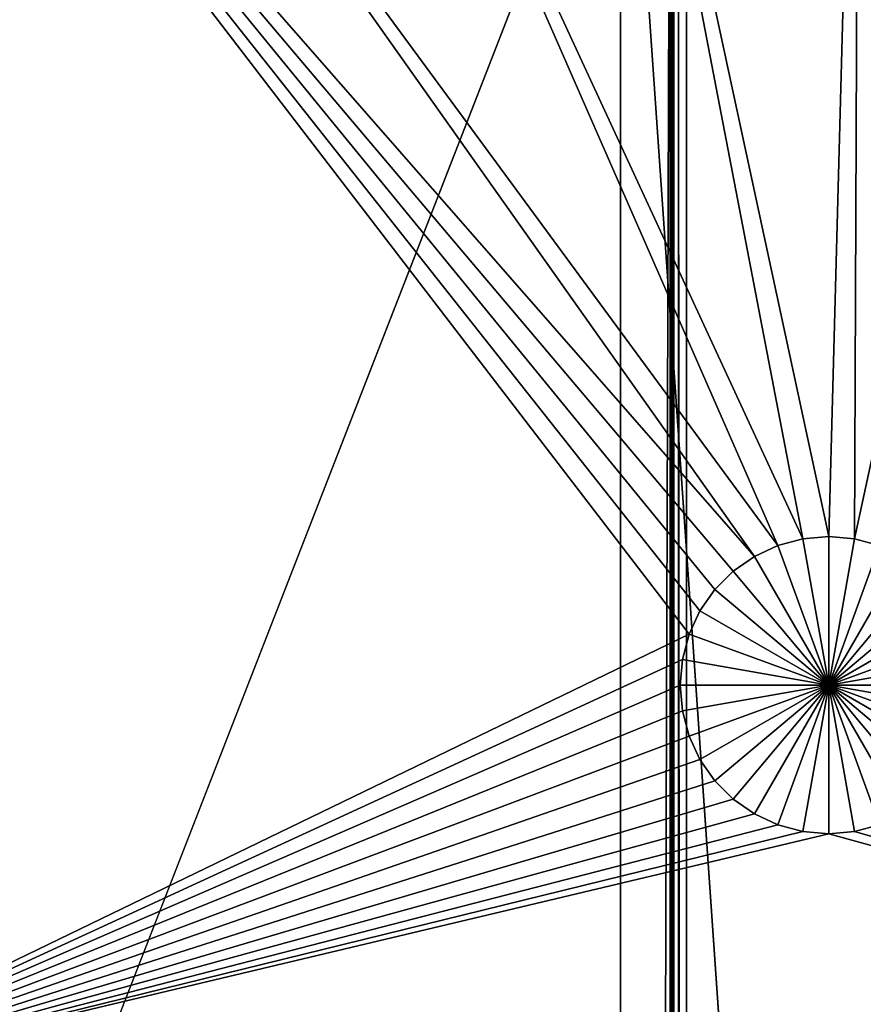
# Model space of a CAD drawing. Extents: x 0 to 600, y 22 to 583.
# Drawn here: x 529 to 557, y 517 to 550 of the extents above; entities that cross this region are included whole.
import ezdxf

# ---------------------------------------------------------------- set-up
doc = ezdxf.new("R2010")
doc.units = 0

msp = doc.modelspace()

# ---------------------------------------------------------------- linework, layer by layer
for points in [[(552.786133, 531.740662), (552.1698, 531.12439), (519.5, 571.068176)], [(552.1698, 531.12439), (551.669922, 530.410461), (519.5, 571.068176)], [(519.5, 571.068176), (551.669922, 530.410461), (551.301514, 529.620605)], [(519.5, 571.068176), (551.301514, 529.620605), (519.5, 514.23822)], [(552.786133, 531.740662), (519.5, 571.068176), (553.500061, 532.240601)], [(553.500061, 532.240601), (519.5, 571.068176), (526.012817, 571.068176)], [(553.500061, 532.240601), (526.012817, 571.068176), (554.289917, 532.608948)], [(554.289917, 532.608948), (526.012817, 571.068176), (537.450623, 571.068176)], [(554.289917, 532.608948), (537.450623, 571.068176), (555.131775, 532.834534)], [(555.131775, 532.834534), (537.450623, 571.068176), (547.787903, 571.068176)], [(555.131775, 532.834534), (547.787903, 571.068176), (556, 532.910461)], [(556, 532.910461), (547.787903, 571.068176), (557.018616, 571.068176)], [(556, 532.910461), (557.018616, 571.068176), (556.868225, 532.834534)], [(556.868225, 532.834534), (557.018616, 571.068176), (565.13501, 571.068176)], [(556.868225, 532.834534), (565.13501, 571.068176), (557.710083, 532.608948)], [(548.997559, 564.410461, 638.299988), (585.000061, 45.410484, 608.999939), (585.000061, 565.410522, 608.999939)], [(349.088989, 564.410461, 639.799927), (349.088989, 46.410473, 639.799927), (550.666199, 564.410461, 639.799927)], [(550.666199, 564.410461, 639.799927), (349.088989, 46.410473, 639.799927), (550.666199, 46.410473, 639.799927)], [(548.997559, 46.410473, 638.299988), (585.000061, 45.410484, 608.999939), (548.997559, 564.410461, 638.299988)], [(548.997559, 564.410461, 638.299988), (550.666199, 564.410461, 638.299988), (548.997559, 46.410473, 638.299988)], [(548.997559, 46.410473, 638.299988), (550.666199, 564.410461, 638.299988), (550.666199, 46.410473, 638.299988)], [(550.666199, 564.410461, 639.799927), (550.666199, 46.410473, 639.799927), (550.94519, 46.410473, 639.779602)], [(550.666199, 564.410461, 639.799927), (550.94519, 46.410473, 639.779602), (550.94519, 564.410461, 639.779602)], [(550.727356, 564.410461, 638.295532), (550.727356, 46.410473, 638.295532), (550.666199, 564.410461, 638.299988)], [(550.666199, 564.410461, 638.299988), (550.727356, 46.410473, 638.295532), (550.666199, 46.410473, 638.299988)], [(550.787231, 564.410461, 638.282227), (550.787231, 46.410473, 638.282227), (550.727356, 564.410461, 638.295532)], [(550.727356, 564.410461, 638.295532), (550.787231, 46.410473, 638.282227), (550.727356, 46.410473, 638.295532)], [(590.319763, 46.410473, 626.421936), (550.787231, 46.410473, 638.282227), (590.319763, 564.410461, 626.421936)], [(590.319763, 564.410461, 626.421936), (550.787231, 46.410473, 638.282227), (550.787231, 564.410461, 638.282227)], [(550.94519, 564.410461, 639.779602), (550.94519, 46.410473, 639.779602), (551.218262, 46.410473, 639.718994)], [(550.94519, 564.410461, 639.779602), (551.218262, 46.410473, 639.718994), (551.218262, 564.410461, 639.718994)], [(551.218262, 564.410461, 639.718994), (551.218262, 46.410473, 639.718994), (590.750793, 564.410461, 627.858643)], [(590.750793, 564.410461, 627.858643), (551.218262, 46.410473, 639.718994), (590.750793, 46.410473, 627.858643)], [(555.131775, 532.834534, 14.999986), (555.131775, 532.834534), (556, 532.910461, 14.999986)], [(556, 532.910461, 14.999986), (555.131775, 532.834534), (556, 532.910461)], [(556, 527.910461, 14.999986), (555.131775, 532.834534, 14.999986), (556, 532.910461, 14.999986)], [(556, 532.910461, 14.999986), (556, 532.910461), (556.868225, 532.834534, 14.999986)], [(556.868225, 532.834534, 14.999986), (556, 532.910461), (556.868225, 532.834534)], [(556, 527.910461, 14.999986), (556, 532.910461, 14.999986), (556.868225, 532.834534, 14.999986)], [(553.500061, 532.240601, 14.999986), (553.500061, 532.240601), (554.289917, 532.608948, 14.999986)], [(554.289917, 532.608948, 14.999986), (553.500061, 532.240601), (554.289917, 532.608948)], [(556, 527.910461, 14.999986), (553.500061, 532.240601, 14.999986), (554.289917, 532.608948, 14.999986)], [(554.289917, 532.608948, 14.999986), (554.289917, 532.608948), (555.131775, 532.834534, 14.999986)], [(555.131775, 532.834534, 14.999986), (554.289917, 532.608948), (555.131775, 532.834534)], [(554.289917, 532.608948, 14.999986), (555.131775, 532.834534, 14.999986), (556, 527.910461, 14.999986)], [(556.868225, 532.834534, 14.999986), (557.710083, 532.608948, 14.999986), (556, 527.910461, 14.999986)], [(556, 527.910461, 14.999986), (557.710083, 532.608948, 14.999986), (558.500061, 532.240601, 14.999986)], [(556.868225, 532.834534, 14.999986), (556.868225, 532.834534), (557.710083, 532.608948, 14.999986)], [(557.710083, 532.608948, 14.999986), (556.868225, 532.834534), (557.710083, 532.608948)], [(552.786133, 531.740662, 14.999986), (552.786133, 531.740662), (553.500061, 532.240601, 14.999986)], [(553.500061, 532.240601, 14.999986), (552.786133, 531.740662), (553.500061, 532.240601)], [(556, 527.910461, 14.999986), (552.786133, 531.740662, 14.999986), (553.500061, 532.240601, 14.999986)], [(556, 527.910461, 14.999986), (558.500061, 532.240601, 14.999986), (559.213928, 531.740662, 14.999986)], [(552.1698, 531.12439, 14.999986), (552.1698, 531.12439), (552.786133, 531.740662, 14.999986)], [(552.786133, 531.740662, 14.999986), (552.1698, 531.12439), (552.786133, 531.740662)], [(552.1698, 531.12439, 14.999986), (552.786133, 531.740662, 14.999986), (556, 527.910461, 14.999986)], [(559.213928, 531.740662, 14.999986), (559.830261, 531.12439, 14.999986), (556, 527.910461, 14.999986)], [(551.669922, 530.410461, 14.999986), (551.669922, 530.410461), (552.1698, 531.12439, 14.999986)], [(552.1698, 531.12439, 14.999986), (551.669922, 530.410461), (552.1698, 531.12439)], [(556, 527.910461, 14.999986), (551.669922, 530.410461, 14.999986), (552.1698, 531.12439, 14.999986)], [(556, 527.910461, 14.999986), (559.830261, 531.12439, 14.999986), (560.330139, 530.410461, 14.999986)], [(551.301514, 529.620605, 14.999986), (551.301514, 529.620605), (551.669922, 530.410461, 14.999986)], [(551.669922, 530.410461, 14.999986), (551.301514, 529.620605), (551.669922, 530.410461)], [(556, 527.910461, 14.999986), (551.301514, 529.620605, 14.999986), (551.669922, 530.410461, 14.999986)], [(556, 527.910461, 14.999986), (560.330139, 530.410461, 14.999986), (560.698486, 529.620605, 14.999986)], [(519.5, 514.23822), (551.301514, 529.620605), (551.075928, 528.778748)], [(551.075928, 528.778748, 14.999986), (551.075928, 528.778748), (551.301514, 529.620605, 14.999986)], [(551.301514, 529.620605, 14.999986), (551.075928, 528.778748), (551.301514, 529.620605)], [(551.075928, 528.778748, 14.999986), (551.301514, 529.620605, 14.999986), (556, 527.910461, 14.999986)], [(560.698486, 529.620605, 14.999986), (560.924072, 528.778748, 14.999986), (556, 527.910461, 14.999986)], [(519.5, 514.23822), (551.075928, 528.778748), (551, 527.910461)], [(551, 527.910461, 14.999986), (551, 527.910461), (551.075928, 528.778748, 14.999986)], [(551.075928, 528.778748, 14.999986), (551, 527.910461), (551.075928, 528.778748)], [(556, 527.910461, 14.999986), (551, 527.910461, 14.999986), (551.075928, 528.778748, 14.999986)], [(556, 527.910461, 14.999986), (560.924072, 528.778748, 14.999986), (561, 527.910461, 14.999986)], [(519.5, 514.23822), (551, 527.910461), (551.075928, 527.042297)], [(551.075928, 527.042297, 14.999986), (551.075928, 527.042297), (551, 527.910461, 14.999986)], [(551, 527.910461, 14.999986), (551.075928, 527.042297), (551, 527.910461)], [(556, 527.910461, 14.999986), (551.075928, 527.042297, 14.999986), (551, 527.910461, 14.999986)], [(551.301514, 526.200378, 14.999986), (551.075928, 527.042297, 14.999986), (556, 527.910461, 14.999986)], [(556, 527.910461, 14.999986), (551.669922, 525.410461, 14.999986), (551.301514, 526.200378, 14.999986)], [(556, 527.910461, 14.999986), (552.1698, 524.696533, 14.999986), (551.669922, 525.410461, 14.999986)], [(552.786133, 524.080261, 14.999986), (552.1698, 524.696533, 14.999986), (556, 527.910461, 14.999986)], [(556, 527.910461, 14.999986), (553.500061, 523.580322, 14.999986), (552.786133, 524.080261, 14.999986)], [(556, 527.910461, 14.999986), (554.289917, 523.212036, 14.999986), (553.500061, 523.580322, 14.999986)], [(555.131775, 522.986389, 14.999986), (554.289917, 523.212036, 14.999986), (556, 527.910461, 14.999986)], [(556, 527.910461, 14.999986), (556, 522.910461, 14.999986), (555.131775, 522.986389, 14.999986)], [(556, 527.910461, 14.999986), (561, 527.910461, 14.999986), (560.924072, 527.042297, 14.999986)], [(557.710083, 523.212036, 14.999986), (556.868225, 522.986389, 14.999986), (556, 527.910461, 14.999986)], [(556, 527.910461, 14.999986), (556.868225, 522.986389, 14.999986), (556, 522.910461, 14.999986)], [(559.830261, 524.696533, 14.999986), (559.213928, 524.080261, 14.999986), (556, 527.910461, 14.999986)], [(556, 527.910461, 14.999986), (559.213928, 524.080261, 14.999986), (558.500061, 523.580322, 14.999986)], [(556, 527.910461, 14.999986), (558.500061, 523.580322, 14.999986), (557.710083, 523.212036, 14.999986)], [(560.924072, 527.042297, 14.999986), (560.698486, 526.200378, 14.999986), (556, 527.910461, 14.999986)], [(556, 527.910461, 14.999986), (560.698486, 526.200378, 14.999986), (560.330139, 525.410461, 14.999986)], [(556, 527.910461, 14.999986), (560.330139, 525.410461, 14.999986), (559.830261, 524.696533, 14.999986)], [(551.075928, 527.042297), (551.301514, 526.200378), (519.5, 514.23822)], [(551.301514, 526.200378, 14.999986), (551.301514, 526.200378), (551.075928, 527.042297, 14.999986)], [(551.075928, 527.042297, 14.999986), (551.301514, 526.200378), (551.075928, 527.042297)], [(519.5, 514.23822), (551.301514, 526.200378), (551.669922, 525.410461)], [(551.669922, 525.410461, 14.999986), (551.669922, 525.410461), (551.301514, 526.200378, 14.999986)], [(551.301514, 526.200378, 14.999986), (551.669922, 525.410461), (551.301514, 526.200378)], [(519.5, 514.23822), (551.669922, 525.410461), (552.1698, 524.696533)], [(552.1698, 524.696533, 14.999986), (552.1698, 524.696533), (551.669922, 525.410461, 14.999986)], [(551.669922, 525.410461, 14.999986), (552.1698, 524.696533), (551.669922, 525.410461)], [(552.1698, 524.696533), (552.786133, 524.080261), (519.5, 514.23822)], [(552.786133, 524.080261, 14.999986), (552.786133, 524.080261), (552.1698, 524.696533, 14.999986)], [(552.1698, 524.696533, 14.999986), (552.786133, 524.080261), (552.1698, 524.696533)], [(519.5, 514.23822), (552.786133, 524.080261), (553.500061, 523.580322)], [(553.500061, 523.580322, 14.999986), (553.500061, 523.580322), (552.786133, 524.080261, 14.999986)], [(552.786133, 524.080261, 14.999986), (553.500061, 523.580322), (552.786133, 524.080261)], [(519.5, 514.23822), (553.500061, 523.580322), (554.289917, 523.212036)], [(554.289917, 523.212036, 14.999986), (554.289917, 523.212036), (553.500061, 523.580322, 14.999986)], [(553.500061, 523.580322, 14.999986), (554.289917, 523.212036), (553.500061, 523.580322)], [(554.289917, 523.212036), (555.131775, 522.986389), (519.5, 514.23822)], [(519.5, 514.23822), (555.131775, 522.986389), (556, 522.910461)], [(555.131775, 522.986389, 14.999986), (555.131775, 522.986389), (554.289917, 523.212036, 14.999986)], [(554.289917, 523.212036, 14.999986), (555.131775, 522.986389), (554.289917, 523.212036)], [(556, 522.910461, 14.999986), (556, 522.910461), (555.131775, 522.986389, 14.999986)], [(555.131775, 522.986389, 14.999986), (556, 522.910461), (555.131775, 522.986389)], [(587.5, 514.23822), (556, 522.910461), (556.868225, 522.986389)], [(556.868225, 522.986389, 14.999986), (556.868225, 522.986389), (556, 522.910461, 14.999986)], [(556, 522.910461, 14.999986), (556.868225, 522.986389), (556, 522.910461)], [(587.5, 514.23822), (556.868225, 522.986389), (557.710083, 523.212036)], [(557.710083, 523.212036, 14.999986), (557.710083, 523.212036), (556.868225, 522.986389, 14.999986)], [(556.868225, 522.986389, 14.999986), (557.710083, 523.212036), (556.868225, 522.986389)], [(519.5, 514.23822), (556, 522.910461), (587.5, 514.23822)]]:
    msp.add_3dface(points)

doc.saveas('drawing.dxf')
